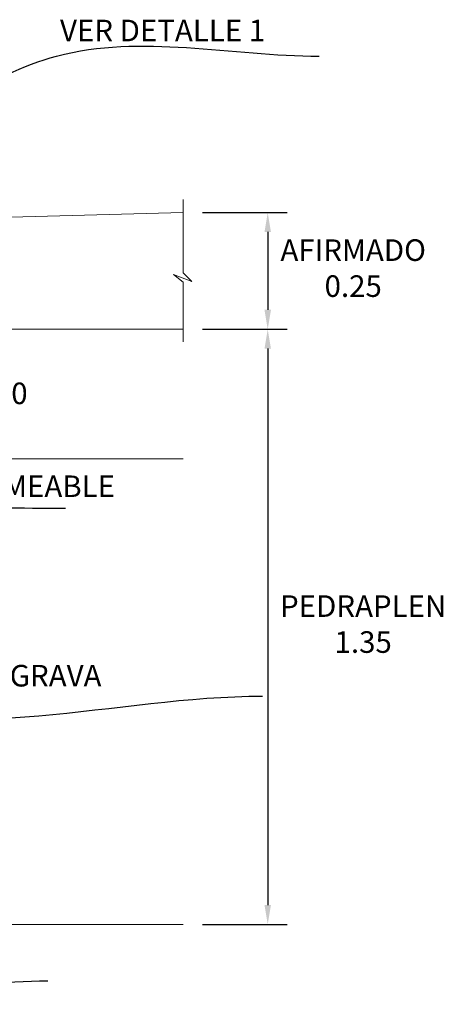
# Model space of a CAD drawing. Units: metres. Extents: x 761515 to 764443, y 8560339 to 8561295.
# Drawn here: x 764064 to 764065, y 8560529 to 8560531 of the extents above; entities that cross this region are included whole.
import ezdxf

# ---------------------------------------------------------------- set-up
doc = ezdxf.new("R2010")
doc.units = ezdxf.units.M
doc.header["$LTSCALE"] = 12.7
doc.header["$MEASUREMENT"] = 0
doc.linetypes.add('HIDDEN', pattern=[0.375, 0.25, -0.125])
doc.layers.add('ACOTADO', color=7, linetype='Continuous', lineweight=13)
doc.layers.add('Casco', color=3, linetype='Continuous', lineweight=20)
doc.styles.add('ARIAL', font='ARIAL.TTF')
doc.styles.add('HOJA', font='romans.shx')
doc.dimstyles.new('Andreico_25', dxfattribs={"dimtxt": 0.05, "dimasz": 0.045, "dimexe": 0.045, "dimexo": 0.045, "dimgap": 0.015, "dimtad": 1, "dimzin": 1, "dimdsep": 46, "dimtxsty": 'ARIAL', "dimcen": 2.5, "dimclrd": 1, "dimclre": 1, "dimclrt": 7, "dimazin": 0, "dimtfac": 1, "dimtmove": 0, "dimatfit": 3, "dimfxl": 0, "dimarcsym": 0})

# ---------------------------------------------------------------- blocks, each defined once
blk = doc.blocks.new('*D162')
at = {"layer": 'Casco', "color": 1, "lineweight": -2}
for p, q in [((764063.9959, 8560530.5715), (764064.1915, 8560530.5715)), ((764064.1465, 8560530.5265), (764064.1465, 8560530.3462)), ((764063.9959, 8560530.3012), (764064.1915, 8560530.3012))]:
    blk.add_line(p, q, dxfattribs=at)
at = {"layer": 'Casco', "color": 1}
for points in [[(764064.139, 8560530.5265), (764064.154, 8560530.5265), (764064.1465, 8560530.5715)], [(764064.139, 8560530.3462), (764064.154, 8560530.3462), (764064.1465, 8560530.3012)]]:
    blk.add_solid(points, dxfattribs=at)
at = {"layer": 'Defpoints', "color": 0}
for p in [(764063.9509, 8560530.5715), (764063.9509, 8560530.3012), (764064.1465, 8560530.3012)]:
    blk.add_point(p, dxfattribs=at)
at = {"layer": 'Casco', "color": 7, "insert": (764064.3444, 8560530.4363), "char_height": 0.05, "attachment_point": 5, "style": 'ARIAL'}
blk.add_mtext('AFIRMADO\\P0.25', dxfattribs=at)
blk = doc.blocks.new('*D56')
at = {"layer": 'Casco', "color": 1, "lineweight": -2}
for p, q in [((764063.9959, 8560530.3012), (764064.1915, 8560530.3012)), ((764064.1465, 8560530.2562), (764064.1465, 8560528.9673)), ((764063.9959, 8560528.9223), (764064.1915, 8560528.9223))]:
    blk.add_line(p, q, dxfattribs=at)
at = {"layer": 'Casco', "color": 1}
for points in [[(764064.139, 8560530.2562), (764064.154, 8560530.2562), (764064.1465, 8560530.3012)], [(764064.139, 8560528.9673), (764064.154, 8560528.9673), (764064.1465, 8560528.9223)]]:
    blk.add_solid(points, dxfattribs=at)
at = {"layer": 'Defpoints', "color": 0}
for p in [(764063.9509, 8560530.3012), (764063.9509, 8560528.9223), (764064.1465, 8560528.9223)]:
    blk.add_point(p, dxfattribs=at)
at = {"layer": 'Casco', "color": 7, "insert": (764064.3675, 8560529.6117), "char_height": 0.05, "attachment_point": 5, "style": 'ARIAL'}
blk.add_mtext('PEDRAPLEN\\P1.35', dxfattribs=at)
blk = doc.blocks.new('*D137')
at = {"layer": 'Casco', "color": 1, "lineweight": -2}
for p, q in [((764063.294, 8560530.2912), (764063.4895, 8560530.2912)), ((764063.4445, 8560530.2462), (764063.4445, 8560530.0462)), ((764063.294, 8560530.0012), (764063.4895, 8560530.0012))]:
    blk.add_line(p, q, dxfattribs=at)
at = {"layer": 'Casco', "color": 1}
for points in [[(764063.437, 8560530.2462), (764063.452, 8560530.2462), (764063.4445, 8560530.2912)], [(764063.437, 8560530.0462), (764063.452, 8560530.0462), (764063.4445, 8560530.0012)]]:
    blk.add_solid(points, dxfattribs=at)
at = {"layer": 'Defpoints', "color": 0}
for p in [(764063.249, 8560530.2912), (764063.249, 8560530.0012), (764063.4445, 8560530.0012)]:
    blk.add_point(p, dxfattribs=at)
at = {"layer": 'Casco', "color": 7, "insert": (764063.5244, 8560530.1462), "char_height": 0.05, "attachment_point": 5, "style": 'ARIAL'}
blk.add_mtext('0.30', dxfattribs=at)

msp = doc.modelspace()

# ---------------------------------------------------------------- linework, layer by layer
at = {"layer": 'Casco'}
msp.add_line((764063.9509, 8560530.5715), (764063.1882, 8560530.5512), dxfattribs=at)
at = {"layer": 'Casco', "color": 2, "linetype": 'HIDDEN', "ltscale": 0.25}
for p, q in [((764063.9509, 8560530.3012), (764062.9382, 8560530.3012)), ((764063.9509, 8560530.0012), (764062.9382, 8560530.0012)), ((764063.9509, 8560528.9223), (764062.9382, 8560528.9223))]:
    msp.add_line(p, q, dxfattribs=at)
at = {"layer": 'Casco', "color": 1}
msp.add_lwpolyline([(764063.9509, 8560530.6014), (764063.9509, 8560530.4321), (764063.9711, 8560530.4119), (764063.9287, 8560530.428), (764063.9509, 8560530.4099), (764063.9509, 8560530.2724)], dxfattribs=at)

# ---------------------------------------------------------------- texts
at = {"layer": 'ACOTADO', "char_height": 0.05, "attachment_point": 1, "style": 'HOJA'}
for s, insert in [('VER DETALLE 1', (764063.6657, 8560531.0183)), ('MATERIAL IMPERMEABLE', (764062.9969, 8560529.9624)), ('RELLENO DE GRAVA \\PDE 3/4" ', (764063.1339, 8560529.5236))]:
    msp.add_mtext(s, dxfattribs=dict(at, insert=insert))

# ---------------------------------------------------------------- dimensions: what is measured, and where the dimension line sits
at = {"layer": 'Casco'}
for base, p1, p2, text, picture, middle in [((764064.1465, 8560530.3012), (764063.9509, 8560530.5715), (764063.9509, 8560530.3012), 'AFIRMADO\\P0.25', '*D162', (764064.3444, 8560530.4363)), ((764063.4445, 8560530.0012), (764063.249, 8560530.2912), (764063.249, 8560530.0012), '0.30', '*D137', (764063.5244, 8560530.1462)), ((764064.1465, 8560528.9223), (764063.9509, 8560530.3012), (764063.9509, 8560528.9223), 'PEDRAPLEN\\P1.35', '*D56', (764064.3675, 8560529.6117))]:
    dim = msp.add_linear_dim(base=base, p1=p1, p2=p2, angle=90, text=text, dimstyle='Andreico_25', override={"dimtad": 2, "dimtih": 1, "dimtmove": 1}, dxfattribs=at)
    dim.commit()
    dim.dimension.update_dxf_attribs({"geometry": picture, "text_midpoint": middle})

# ---------------------------------------------------------------- leaders
at = {"layer": 'ACOTADO', "path_type": 1, "annotation_type": 0, "has_hookline": 1, "hookline_direction": 0}
for points, text_width in [([(764063.2011, 8560530.6153), (764063.4382, 8560530.8275), (764063.6577, 8560530.934)], 0.5929), ([(764062.5998, 8560530.0262), (764062.7745, 8560529.9076), (764063.0701, 8560529.8865)], 0.5929), ([(764062.6893, 8560529.337), (764062.9697, 8560529.4893), (764063.1031, 8560529.4513)], 1.0167), ([(764062.577, 8560528.9545), (764062.7908, 8560528.8878), (764063.0297, 8560528.7916)], 0.5929)]:
    msp.add_leader(points, dimstyle='Andreico_25', dxfattribs=dict(at, text_width=text_width))

doc.saveas('drawing.dxf')
